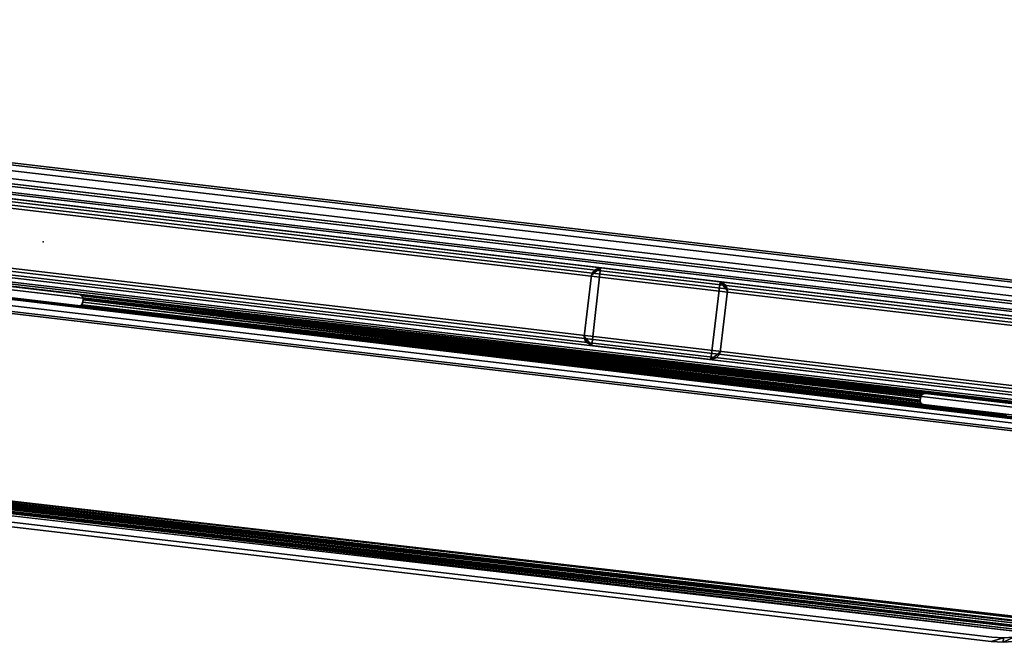
# Model space of a CAD drawing. Units: inches. Extents: x 0 to 306, y 12 to 222.
# Drawn here: x 204 to 216, y 169 to 177 of the extents above; entities that cross this region are included whole.
import ezdxf

# ---------------------------------------------------------------- set-up
doc = ezdxf.new("R2010")
doc.units = ezdxf.units.IN
doc.header["$MEASUREMENT"] = 0
for name, color, linetype in [('TERRITORY', 5, 'Continuous'), ('TERRITORY-BASEFRAME', 5, 'Continuous'), ('TERRITORY-COVERPLATE', 5, 'Continuous'), ('TILE-MARKERBOARD', 3, 'Continuous'), ('TILE-TRIM', 3, 'Continuous')]:
    doc.layers.add(name, color=color, linetype=linetype)

# ---------------------------------------------------------------- blocks, each defined once
blk = doc.blocks.new('PHZ200_36_0T')
at = {"layer": 'TERRITORY'}
blk.add_point((0, 0), dxfattribs=at)
at = {"layer": 'TERRITORY-BASEFRAME'}
for points in [[(-16.23, 0.928, 5.475), (16.229, 0.928, 5.475), (16.229, 0.955, 5.375), (-16.23, 0.955, 5.375)], [(-16.23, 0.955, 5.375), (16.229, 0.955, 5.375), (16.229, 0.928, 5.275), (-16.23, 0.928, 5.275)], [(-16.23, 0.855, 5.548), (16.229, 0.855, 5.548), (16.229, 0.928, 5.475), (-16.23, 0.928, 5.475)], [(-16.23, 0.928, 5.275), (16.229, 0.928, 5.275), (16.229, 0.855, 5.202), (-16.23, 0.855, 5.202)], [(-16.23, 0.755, 5.575), (16.229, 0.755, 5.575), (16.229, 0.855, 5.548), (-16.23, 0.855, 5.548)], [(-16.23, 0.855, 5.202), (16.229, 0.855, 5.202), (16.229, 0.755, 5.176), (-16.23, 0.755, 5.176)], [(-16.23, 0.655, 5.548), (16.229, 0.655, 5.548), (16.229, 0.755, 5.575), (-16.23, 0.755, 5.575)], [(-16.23, 0.755, 5.176), (16.229, 0.755, 5.176), (16.229, 0.655, 5.202), (-16.23, 0.655, 5.202)], [(-16.23, 0.582, 5.475), (16.229, 0.582, 5.475), (16.229, 0.655, 5.548), (-16.23, 0.655, 5.548)], [(-16.23, 0.655, 5.202), (16.229, 0.655, 5.202), (16.229, 0.582, 5.275), (-16.23, 0.582, 5.275)], [(-16.23, 0.555, 5.375), (16.229, 0.555, 5.375), (16.229, 0.582, 5.475), (-16.23, 0.582, 5.475)], [(-16.23, 0.582, 5.275), (16.229, 0.582, 5.275), (16.229, 0.555, 5.375), (-16.23, 0.555, 5.375)], [(-16.23, -0.582, 5.475), (16.229, -0.582, 5.475), (16.229, -0.555, 5.375), (-16.23, -0.555, 5.375)], [(-16.23, -0.555, 5.375), (16.229, -0.555, 5.375), (16.229, -0.582, 5.275), (-16.23, -0.582, 5.275)], [(-16.23, -0.655, 5.548), (16.229, -0.655, 5.548), (16.229, -0.582, 5.475), (-16.23, -0.582, 5.475)], [(-16.23, -0.582, 5.275), (16.229, -0.582, 5.275), (16.229, -0.655, 5.202), (-16.23, -0.655, 5.202)], [(0.531, -0.61, 5.125), (-0.531, -0.61, 5.125), (-15.442, -0.585, 5.125)], [(-15.442, -0.585, 5.185), (-0.531, -0.612, 5.184), (0.531, -0.612, 5.184)], [(0.531, -0.61, 5.125), (0.554, -0.615, 5.124), (0.553, -0.617, 5.184)], [(0.553, -0.617, 5.184), (0.554, -0.615, 5.124), (0.573, -0.63, 5.184)], [(0.574, -0.627, 5.124), (0.573, -0.63, 5.184), (0.554, -0.615, 5.124)], [(0.586, -0.65, 5.182), (0.573, -0.63, 5.184), (0.574, -0.627, 5.124)], [(0.574, -0.627, 5.124), (0.586, -0.646, 5.122), (0.586, -0.65, 5.182)], [(11.37, -0.63, 5.184), (11.357, -0.65, 5.182), (11.369, -0.627, 5.124)], [(11.357, -0.65, 5.182), (11.357, -0.646, 5.122), (11.369, -0.627, 5.124)], [(11.369, -0.627, 5.124), (11.389, -0.615, 5.124), (11.39, -0.617, 5.184)], [(11.39, -0.617, 5.184), (11.37, -0.63, 5.184), (11.369, -0.627, 5.124)], [(11.39, -0.617, 5.184), (11.389, -0.615, 5.124), (11.412, -0.612, 5.184)], [(15.442, -0.585, 5.185), (11.412, -0.612, 5.184), (12.475, -0.612, 5.184)], [(12.475, -0.61, 5.125), (11.412, -0.61, 5.125), (15.442, -0.585, 5.125)], [(-16.23, -0.755, 5.575), (16.229, -0.755, 5.575), (16.229, -0.655, 5.548), (-16.23, -0.655, 5.548)], [(-16.23, -0.655, 5.202), (16.229, -0.655, 5.202), (16.229, -0.755, 5.176), (-16.23, -0.755, 5.176)], [(0.574, -0.744, 5.108), (0.554, -0.756, 5.105), (0.553, -0.77, 5.163)], [(0.553, -0.77, 5.163), (0.573, -0.758, 5.166), (0.574, -0.744, 5.108)], [(0.573, -0.758, 5.166), (0.586, -0.738, 5.17), (0.574, -0.744, 5.108)], [(0.586, -0.738, 5.17), (0.586, -0.725, 5.111), (0.574, -0.744, 5.108)], [(0.591, -0.674, 5.18), (0.586, -0.65, 5.182), (0.586, -0.646, 5.122)], [(0.586, -0.65, 5.182), (0.591, -0.674, 5.18), (11.353, -0.674, 5.18)], [(0.586, -0.738, 5.17), (0.591, -0.704, 5.115), (0.586, -0.725, 5.111)], [(0.591, -0.667, 5.12), (11.353, -0.704, 5.115), (0.591, -0.704, 5.115)], [(0.591, -0.674, 5.18), (11.353, -0.714, 5.174), (11.353, -0.674, 5.18)], [(11.353, -0.704, 5.115), (11.357, -0.725, 5.111), (0.591, -0.704, 5.115)], [(11.357, -0.65, 5.182), (11.353, -0.667, 5.12), (11.357, -0.646, 5.122)], [(11.353, -0.674, 5.18), (11.353, -0.667, 5.12), (11.357, -0.65, 5.182)], [(11.353, -0.667, 5.12), (11.353, -0.674, 5.18), (11.353, -0.704, 5.115)], [(11.353, -0.714, 5.174), (11.353, -0.704, 5.115), (11.353, -0.674, 5.18)], [(11.357, -0.725, 5.111), (11.353, -0.704, 5.115), (11.353, -0.714, 5.174)], [(11.353, -0.714, 5.174), (11.357, -0.738, 5.17), (11.357, -0.725, 5.111)], [(11.369, -0.744, 5.108), (11.357, -0.725, 5.111), (11.357, -0.738, 5.17)], [(11.357, -0.738, 5.17), (11.37, -0.758, 5.166), (11.369, -0.744, 5.108)], [(11.369, -0.744, 5.108), (11.37, -0.758, 5.166), (11.389, -0.756, 5.105)], [(-16.23, -0.855, 5.548), (16.229, -0.855, 5.548), (16.229, -0.755, 5.575), (-16.23, -0.755, 5.575)], [(-16.23, -0.755, 5.176), (16.229, -0.755, 5.176), (16.229, -0.855, 5.202), (-16.23, -0.855, 5.202)], [(-16.23, -0.928, 5.475), (16.229, -0.928, 5.475), (16.229, -0.855, 5.548), (-16.23, -0.855, 5.548)], [(-16.23, -0.855, 5.202), (16.229, -0.855, 5.202), (16.229, -0.928, 5.275), (-16.23, -0.928, 5.275)], [(-0.531, -0.76, 5.104), (0.531, -0.76, 5.104), (-13.006, -0.787, 5.097)], [(0.531, -0.775, 5.162), (-0.531, -0.775, 5.162), (13.006, -0.803, 5.154)], [(0.553, -0.77, 5.163), (0.554, -0.756, 5.105), (0.531, -0.775, 5.162)], [(11.39, -0.77, 5.163), (11.389, -0.756, 5.105), (11.37, -0.758, 5.166)], [(11.412, -0.76, 5.104), (11.389, -0.756, 5.105), (11.39, -0.77, 5.163)], [(-16.23, -0.955, 5.375), (16.229, -0.955, 5.375), (16.229, -0.928, 5.475), (-16.23, -0.928, 5.475)], [(-16.23, -0.928, 5.275), (16.229, -0.928, 5.275), (16.229, -0.955, 5.375), (-16.23, -0.955, 5.375)], [(13.006, -3.302, 4.369), (13.006, -3.362, 4.364), (-13.006, -3.362, 4.364)], [(-13.006, -3.355, 4.423), (13.006, -3.355, 4.423), (13.006, -3.318, 4.426)], [(-13.006, -3.39, 4.434), (13.006, -3.39, 4.434), (13.006, -3.355, 4.423)], [(-13.006, -3.355, 4.423), (-13.006, -3.39, 4.434), (13.006, -3.355, 4.423)], [(13.006, -3.362, 4.364), (13.006, -3.419, 4.382), (-13.006, -3.419, 4.382)], [(13.006, -3.362, 4.364), (-13.006, -3.419, 4.382), (-13.006, -3.362, 4.364)], [(-13.006, -3.418, 4.458), (13.006, -3.39, 4.434), (-13.006, -3.39, 4.434)], [(13.006, -3.418, 4.458), (13.006, -3.39, 4.434), (-13.006, -3.418, 4.458)], [(-13.006, -3.435, 4.491), (13.006, -3.435, 4.491), (13.006, -3.418, 4.458)], [(13.006, -3.418, 4.458), (-13.006, -3.418, 4.458), (-13.006, -3.435, 4.491)], [(-13.006, -3.419, 4.382), (13.006, -3.419, 4.382), (-13.006, -3.465, 4.421)], [(-13.006, -3.465, 4.421), (13.006, -3.419, 4.382), (13.006, -3.465, 4.421)], [(-13.006, -3.435, 4.491), (-13.006, -3.491, 4.683), (13.006, -3.435, 4.491)], [(13.006, -3.465, 4.421), (13.006, -3.493, 4.474), (-13.006, -3.493, 4.474)], [(-13.006, -3.493, 4.474), (-13.006, -3.465, 4.421), (13.006, -3.465, 4.421)], [(13.006, -3.493, 4.474), (-13.006, -3.548, 4.666), (-13.006, -3.493, 4.474)], [(12.763, -3.649, 5.016), (12.763, -3.592, 5.032), (12.612, -3.658, 5.045)], [(12.891, -3.568, 4.951), (12.763, -3.649, 5.016), (12.891, -3.626, 4.934)], [(12.763, -3.592, 5.032), (12.763, -3.649, 5.016), (12.891, -3.568, 4.951)]]:
    blk.add_3dface(points, dxfattribs=at)
for points, invisible_edges in [([(-15.436, 0.64, 5.125), (15.442, 0.609, 5.125), (-15.442, 0.609, 5.125)], 3), ([(-15.442, 0.609, 5.185), (15.442, 0.609, 5.185), (-15.436, 0.64, 5.185)], 3), ([(15.436, 0.64, 5.125), (-15.436, 0.64, 5.125), (15.363, 0.688, 5.125)], 15), ([(-15.436, 0.64, 5.185), (15.363, 0.688, 5.185), (-15.363, 0.688, 5.185)], 13), ([(-15.363, 0.688, 5.125), (15.363, 0.688, 5.125), (-15.436, 0.64, 5.125)], 14), ([(15.363, 0.688, 5.185), (-15.436, 0.64, 5.185), (15.436, 0.64, 5.185)], 15), ([(15.436, 0.64, 5.125), (15.442, 0.609, 5.125), (-15.436, 0.64, 5.125)], 14), ([(-15.436, 0.64, 5.185), (15.442, 0.609, 5.185), (15.436, 0.64, 5.185)], 13), ([(-15.363, 0.688, 5.185), (15.363, 0.688, 5.185), (15.363, 0.688, 5.125)], 14), ([(15.363, 0.688, 5.125), (-15.363, 0.688, 5.125), (-15.363, 0.688, 5.185)], 14), ([(-15.048, 0.128, 5.125), (-15.442, 0.609, 5.125), (15.442, 0.609, 5.125)], 15), ([(15.442, 0.609, 5.185), (-15.442, 0.609, 5.185), (-15.048, 0.128, 5.185)], 15), ([(15.048, 0.128, 5.185), (15.442, 0.609, 5.185), (-15.048, 0.128, 5.185)], 15), ([(-15.048, 0.128, 5.125), (15.442, 0.609, 5.125), (15.048, 0.128, 5.125)], 15), ([(15.048, 0.128, 5.185), (-15.048, 0.128, 5.185), (-14.999, 0.118, 5.185)], 13), ([(-14.999, 0.118, 5.125), (-15.048, 0.128, 5.125), (15.048, 0.128, 5.125)], 14), ([(14.999, 0.118, 5.125), (-14.999, 0.118, 5.125), (15.048, 0.128, 5.125)], 3), ([(15.048, 0.128, 5.185), (-14.999, 0.118, 5.185), (14.999, 0.118, 5.185)], 3), ([(-14.957, 0.09, 5.185), (14.957, 0.09, 5.185), (-14.999, 0.118, 5.185)], 3), ([(14.957, 0.09, 5.125), (-14.999, 0.118, 5.125), (14.999, 0.118, 5.125)], 3), ([(14.999, 0.118, 5.185), (-14.999, 0.118, 5.185), (14.957, 0.09, 5.185)], 3), ([(-14.999, 0.118, 5.125), (14.957, 0.09, 5.125), (-14.957, 0.09, 5.125)], 3), ([(14.957, 0.09, 5.185), (-14.957, 0.09, 5.185), (-14.93, 0.049, 5.185)], 13), ([(-14.93, 0.049, 5.125), (-14.957, 0.09, 5.125), (14.957, 0.09, 5.125)], 14), ([(14.93, 0.049, 5.125), (-14.93, 0.049, 5.125), (14.957, 0.09, 5.125)], 3), ([(14.957, 0.09, 5.185), (-14.93, 0.049, 5.185), (14.93, 0.049, 5.185)], 3), ([(14.92, 0, 5.125), (-14.92, 0, 5.125), (-14.93, 0.049, 5.125)], 13), ([(14.93, 0.049, 5.185), (-14.93, 0.049, 5.185), (14.92, 0, 5.185)], 3), ([(-14.93, 0.049, 5.185), (-14.92, 0, 5.185), (14.92, 0, 5.185)], 14), ([(14.92, 0, 5.125), (-14.93, 0.049, 5.125), (14.93, 0.049, 5.125)], 3), ([(14.93, -0.049, 5.185), (-14.92, 0, 5.185), (-14.93, -0.049, 5.185)], 13), ([(-14.93, -0.049, 5.125), (-14.92, 0, 5.125), (14.93, -0.049, 5.125)], 14), ([(14.93, -0.049, 5.125), (-14.92, 0, 5.125), (14.92, 0, 5.125)], 3), ([(14.92, 0, 5.185), (-14.92, 0, 5.185), (14.93, -0.049, 5.185)], 3), ([(-14.999, -0.118, 5.125), (14.999, -0.118, 5.125), (-15.048, -0.128, 5.125)], 3), ([(14.999, -0.118, 5.185), (-15.048, -0.128, 5.185), (15.048, -0.128, 5.185)], 3), ([(-15.048, -0.128, 5.185), (14.999, -0.118, 5.185), (-14.999, -0.118, 5.185)], 3), ([(15.048, -0.128, 5.125), (-15.048, -0.128, 5.125), (14.999, -0.118, 5.125)], 3), ([(-14.999, -0.118, 5.185), (14.999, -0.118, 5.185), (14.957, -0.09, 5.185)], 13), ([(14.957, -0.09, 5.125), (-14.999, -0.118, 5.125), (-14.957, -0.09, 5.125)], 13), ([(-14.957, -0.09, 5.185), (-14.999, -0.118, 5.185), (14.957, -0.09, 5.185)], 14), ([(14.957, -0.09, 5.125), (14.999, -0.118, 5.125), (-14.999, -0.118, 5.125)], 14), ([(-14.957, -0.09, 5.125), (-14.93, -0.049, 5.125), (14.957, -0.09, 5.125)], 14), ([(14.957, -0.09, 5.185), (-14.93, -0.049, 5.185), (-14.957, -0.09, 5.185)], 13), ([(14.93, -0.049, 5.185), (-14.93, -0.049, 5.185), (14.957, -0.09, 5.185)], 3), ([(14.957, -0.09, 5.125), (-14.93, -0.049, 5.125), (14.93, -0.049, 5.125)], 3), ([(-15.442, -0.585, 5.125), (-15.048, -0.128, 5.125), (15.048, -0.128, 5.125)], 15), ([(15.048, -0.128, 5.185), (-15.048, -0.128, 5.185), (-15.442, -0.585, 5.185)], 15), ([(15.442, -0.585, 5.185), (15.048, -0.128, 5.185), (-15.442, -0.585, 5.185)], 15), ([(-15.442, -0.585, 5.125), (15.048, -0.128, 5.125), (15.442, -0.585, 5.125)], 15), ([(0.531, -0.612, 5.184), (15.442, -0.585, 5.185), (-15.442, -0.585, 5.185)], 2), ([(-15.442, -0.585, 5.125), (15.442, -0.585, 5.125), (0.531, -0.61, 5.125)], 1), ([(0.531, -0.612, 5.184), (-0.531, -0.612, 5.184), (-0.531, -0.61, 5.125)], 14), ([(-0.531, -0.61, 5.125), (0.531, -0.61, 5.125), (0.531, -0.612, 5.184)], 14), ([(11.412, -0.612, 5.184), (15.442, -0.585, 5.185), (0.531, -0.612, 5.184)], 12), ([(0.531, -0.61, 5.125), (15.442, -0.585, 5.125), (11.412, -0.61, 5.125)], 12), ([(0.531, -0.61, 5.125), (11.412, -0.61, 5.125), (0.554, -0.615, 5.124)], 1), ([(0.553, -0.617, 5.184), (0.531, -0.612, 5.184), (0.531, -0.61, 5.125)], 2), ([(11.412, -0.612, 5.184), (0.531, -0.612, 5.184), (0.553, -0.617, 5.184)], 1), ([(11.412, -0.612, 5.184), (0.553, -0.617, 5.184), (11.39, -0.617, 5.184)], 2), ([(0.573, -0.63, 5.184), (11.37, -0.63, 5.184), (0.553, -0.617, 5.184)], 1), ([(11.39, -0.617, 5.184), (0.553, -0.617, 5.184), (11.37, -0.63, 5.184)], 1), ([(11.389, -0.615, 5.124), (0.554, -0.615, 5.124), (11.412, -0.61, 5.125)], 1), ([(11.389, -0.615, 5.124), (11.369, -0.627, 5.124), (0.554, -0.615, 5.124)], 12), ([(0.574, -0.627, 5.124), (0.554, -0.615, 5.124), (11.369, -0.627, 5.124)], 12), ([(0.586, -0.646, 5.122), (0.574, -0.627, 5.124), (11.357, -0.646, 5.122)], 12), ([(0.574, -0.627, 5.124), (11.369, -0.627, 5.124), (11.357, -0.646, 5.122)], 1), ([(11.389, -0.615, 5.124), (11.412, -0.61, 5.125), (11.412, -0.612, 5.184)], 2), ([(12.475, -0.612, 5.184), (11.412, -0.612, 5.184), (11.412, -0.61, 5.125)], 14), ([(11.412, -0.61, 5.125), (12.475, -0.61, 5.125), (12.475, -0.612, 5.184)], 14), ([(0.554, -0.756, 5.105), (0.574, -0.744, 5.108), (11.369, -0.744, 5.108)], 2), ([(11.369, -0.744, 5.108), (11.389, -0.756, 5.105), (0.554, -0.756, 5.105)], 2), ([(11.37, -0.63, 5.184), (0.573, -0.63, 5.184), (0.586, -0.65, 5.182)], 1), ([(0.573, -0.758, 5.166), (11.37, -0.758, 5.166), (0.586, -0.738, 5.17)], 1), ([(0.574, -0.744, 5.108), (0.586, -0.725, 5.111), (11.357, -0.725, 5.111)], 2), ([(11.357, -0.725, 5.111), (11.369, -0.744, 5.108), (0.574, -0.744, 5.108)], 2), ([(11.357, -0.65, 5.182), (11.37, -0.63, 5.184), (0.586, -0.65, 5.182)], 12), ([(0.586, -0.646, 5.122), (0.591, -0.667, 5.12), (0.591, -0.674, 5.18)], 2), ([(11.357, -0.646, 5.122), (0.591, -0.667, 5.12), (0.586, -0.646, 5.122)], 12), ([(0.586, -0.65, 5.182), (11.353, -0.674, 5.18), (11.357, -0.65, 5.182)], 12), ([(11.357, -0.725, 5.111), (0.586, -0.725, 5.111), (0.591, -0.704, 5.115)], 1), ([(0.591, -0.714, 5.174), (0.591, -0.704, 5.115), (0.586, -0.738, 5.17)], 1), ([(11.353, -0.714, 5.174), (0.586, -0.738, 5.17), (11.357, -0.738, 5.17)], 2), ([(11.353, -0.714, 5.174), (0.591, -0.714, 5.174), (0.586, -0.738, 5.17)], 1), ([(11.357, -0.738, 5.17), (0.586, -0.738, 5.17), (11.37, -0.758, 5.166)], 1), ([(0.591, -0.667, 5.12), (11.357, -0.646, 5.122), (11.353, -0.667, 5.12)], 12), ([(11.353, -0.667, 5.12), (11.353, -0.704, 5.115), (0.591, -0.667, 5.12)], 12), ([(0.591, -0.674, 5.18), (0.591, -0.667, 5.12), (0.591, -0.704, 5.115)], 1), ([(0.591, -0.704, 5.115), (0.591, -0.714, 5.174), (0.591, -0.674, 5.18)], 1), ([(11.353, -0.714, 5.174), (0.591, -0.674, 5.18), (0.591, -0.714, 5.174)], 12), ([(13.006, -0.787, 5.097), (-13.006, -0.787, 5.097), (0.531, -0.76, 5.104)], 1), ([(-13.006, -0.803, 5.154), (13.006, -0.803, 5.154), (-0.531, -0.775, 5.162)], 1), ([(13.006, -0.787, 5.097), (13.006, -3.302, 4.369), (-13.006, -3.302, 4.369)], 14), ([(-13.006, -3.302, 4.369), (-13.006, -0.787, 5.097), (13.006, -0.787, 5.097)], 14), ([(-13.006, -3.318, 4.426), (13.006, -3.318, 4.426), (13.006, -0.803, 5.154)], 13), ([(13.006, -0.803, 5.154), (-13.006, -0.803, 5.154), (-13.006, -3.318, 4.426)], 13), ([(-0.531, -0.775, 5.162), (0.531, -0.775, 5.162), (0.531, -0.76, 5.104)], 14), ([(0.531, -0.76, 5.104), (-0.531, -0.76, 5.104), (-0.531, -0.775, 5.162)], 14), ([(0.554, -0.756, 5.105), (0.531, -0.76, 5.104), (0.531, -0.775, 5.162)], 2), ([(0.554, -0.756, 5.105), (11.412, -0.76, 5.104), (0.531, -0.76, 5.104)], 2), ([(0.531, -0.76, 5.104), (11.412, -0.76, 5.104), (13.006, -0.787, 5.097)], 1), ([(0.531, -0.775, 5.162), (11.412, -0.775, 5.162), (0.553, -0.77, 5.163)], 1), ([(11.412, -0.775, 5.162), (0.531, -0.775, 5.162), (13.006, -0.803, 5.154)], 1), ([(11.39, -0.77, 5.163), (11.37, -0.758, 5.166), (0.553, -0.77, 5.163)], 12), ([(11.37, -0.758, 5.166), (0.573, -0.758, 5.166), (0.553, -0.77, 5.163)], 1), ([(11.412, -0.775, 5.162), (11.39, -0.77, 5.163), (0.553, -0.77, 5.163)], 2), ([(11.412, -0.76, 5.104), (0.554, -0.756, 5.105), (11.389, -0.756, 5.105)], 2), ([(11.39, -0.77, 5.163), (11.412, -0.775, 5.162), (11.412, -0.76, 5.104)], 2), ([(13.006, -0.782, 5.098), (11.412, -0.76, 5.104), (12.475, -0.76, 5.104)], 13), ([(12.475, -0.76, 5.104), (11.412, -0.76, 5.104), (11.412, -0.775, 5.162)], 14), ([(11.412, -0.775, 5.162), (12.475, -0.775, 5.162), (12.475, -0.76, 5.104)], 14), ([(11.412, -0.76, 5.104), (13.006, -0.782, 5.098), (13.006, -0.787, 5.097)], 1), ([(12.475, -0.775, 5.162), (11.412, -0.775, 5.162), (13.006, -0.799, 5.155)], 14), ([(13.006, -0.803, 5.154), (13.006, -0.799, 5.155), (11.412, -0.775, 5.162)], 2), ([(13.006, -3.302, 4.369), (-13.006, -3.362, 4.364), (-13.006, -3.302, 4.369)], 12), ([(-13.006, -3.318, 4.426), (-13.006, -3.355, 4.423), (13.006, -3.318, 4.426)], 12), ([(13.006, -3.435, 4.491), (-13.006, -3.491, 4.683), (13.006, -3.491, 4.683)], 2), ([(-13.006, -3.491, 4.683), (-12.976, -3.533, 4.828), (13.006, -3.491, 4.683)], 14), ([(13.006, -3.548, 4.666), (-13.006, -3.548, 4.666), (13.006, -3.493, 4.474)], 1), ([(12.976, -3.533, 4.828), (13.006, -3.491, 4.683), (-12.976, -3.533, 4.828)], 14), ([(13.006, -3.548, 4.666), (-12.976, -3.59, 4.811), (-13.006, -3.548, 4.666)], 13), ([(-12.891, -3.568, 4.951), (12.976, -3.533, 4.828), (-12.976, -3.533, 4.828)], 3), ([(-12.976, -3.59, 4.811), (13.006, -3.548, 4.666), (12.976, -3.59, 4.811)], 13), ([(-12.976, -3.59, 4.811), (12.976, -3.59, 4.811), (-12.891, -3.626, 4.934)], 3), ([(12.891, -3.568, 4.951), (12.976, -3.533, 4.828), (-12.891, -3.568, 4.951)], 14), ([(-12.891, -3.568, 4.951), (-12.763, -3.592, 5.032), (12.891, -3.568, 4.951)], 14), ([(-12.891, -3.626, 4.934), (12.976, -3.59, 4.811), (12.891, -3.626, 4.934)], 13), ([(12.891, -3.626, 4.934), (-12.763, -3.649, 5.016), (-12.891, -3.626, 4.934)], 13), ([(12.891, -3.568, 4.951), (-12.763, -3.592, 5.032), (12.763, -3.592, 5.032)], 3), ([(-12.763, -3.592, 5.032), (-12.612, -3.6, 5.061), (12.612, -3.6, 5.061)], 12), ([(12.612, -3.6, 5.061), (12.763, -3.592, 5.032), (-12.763, -3.592, 5.032)], 14), ([(12.763, -3.649, 5.016), (-12.763, -3.649, 5.016), (12.891, -3.626, 4.934)], 3), ([(-12.612, -3.6, 5.061), (-12.612, -3.658, 5.045), (12.612, -3.658, 5.045)], 13), ([(12.612, -3.658, 5.045), (12.612, -3.6, 5.061), (-12.612, -3.6, 5.061)], 13), ([(12.612, -3.658, 5.045), (12.763, -3.592, 5.032), (12.612, -3.6, 5.061)], 12), ([(-12.763, -3.649, 5.016), (12.763, -3.649, 5.016), (12.612, -3.658, 5.045)], 13), ([(12.612, -3.658, 5.045), (-12.612, -3.658, 5.045), (-12.763, -3.649, 5.016)], 12)]:
    blk.add_3dface(points, dxfattribs=dict(at, invisible_edges=invisible_edges))
at = {"layer": 'TERRITORY-COVERPLATE'}
for points in [[(7.076, 0.49, 5.185), (7.104, 0.499, 5.185), (7, 0.391, 5.185), (7.012, 0.432, 5.185)], [(7.108, -0.499, 5.185), (7, -0.395, 5.185), (7, 0.391, 5.185), (7.104, 0.499, 5.185)], [(7, 0.391, 5.215), (7.104, 0.499, 5.215), (7.076, 0.49, 5.215), (7.012, 0.432, 5.215)], [(7, 0.391, 5.215), (7, -0.395, 5.215), (7.108, -0.499, 5.215), (7.104, 0.499, 5.215)], [(7.012, 0.432, 5.185), (7.012, 0.432, 5.215), (7, 0.391, 5.215), (7, 0.391, 5.185)], [(7, 0.391, 5.215), (7, 0.391, 5.185), (7, -0.395, 5.185), (7, -0.395, 5.215)], [(7.076, 0.49, 5.185), (7.012, 0.432, 5.185), (7.043, 0.471, 5.185), (7.076, 0.49, 5.185)], [(7.043, 0.471, 5.215), (7.012, 0.432, 5.215), (7.076, 0.49, 5.215)], [(7.043, 0.471, 5.215), (7.043, 0.471, 5.185), (7.012, 0.432, 5.185), (7.012, 0.432, 5.215)], [(7.076, 0.49, 5.185), (7.076, 0.49, 5.215), (7.043, 0.471, 5.215), (7.043, 0.471, 5.185)], [(7.104, 0.499, 5.215), (7.104, 0.499, 5.185), (7.076, 0.49, 5.185), (7.076, 0.49, 5.215)], [(8.64, 0.499, 5.185), (8.64, 0.499, 5.215), (7.104, 0.499, 5.215), (7.104, 0.499, 5.185)], [(7.108, -0.499, 5.185), (7.104, 0.499, 5.185), (8.64, 0.499, 5.185), (8.64, -0.499, 5.185)], [(8.64, 0.499, 5.215), (7.104, 0.499, 5.215), (7.108, -0.499, 5.215), (8.64, -0.499, 5.215)], [(8.672, 0.49, 5.215), (8.672, 0.49, 5.185), (8.64, 0.499, 5.185), (8.64, 0.499, 5.215)], [(8.736, 0.432, 5.185), (8.748, 0.395, 5.185), (8.64, 0.499, 5.185), (8.672, 0.49, 5.185)], [(8.748, -0.391, 5.185), (8.64, -0.499, 5.185), (8.64, 0.499, 5.185), (8.748, 0.395, 5.185)], [(8.64, 0.499, 5.215), (8.748, 0.395, 5.215), (8.736, 0.432, 5.215), (8.672, 0.49, 5.215)], [(8.64, 0.499, 5.215), (8.64, -0.499, 5.215), (8.748, -0.391, 5.215), (8.748, 0.395, 5.215)], [(8.705, 0.471, 5.185), (8.705, 0.471, 5.215), (8.672, 0.49, 5.215), (8.672, 0.49, 5.185)], [(8.736, 0.432, 5.185), (8.672, 0.49, 5.185), (8.705, 0.471, 5.185), (8.736, 0.432, 5.185)], [(8.705, 0.471, 5.215), (8.672, 0.49, 5.215), (8.736, 0.432, 5.215)], [(8.736, 0.432, 5.215), (8.736, 0.432, 5.185), (8.705, 0.471, 5.185), (8.705, 0.471, 5.215)], [(8.748, 0.395, 5.185), (8.748, 0.395, 5.215), (8.736, 0.432, 5.215), (8.736, 0.432, 5.185)], [(8.748, -0.391, 5.215), (8.748, -0.391, 5.185), (8.748, 0.395, 5.185), (8.748, 0.395, 5.215)], [(7, -0.395, 5.185), (7, -0.395, 5.215), (7.014, -0.436, 5.215), (7.014, -0.436, 5.185)], [(7, -0.395, 5.185), (7.108, -0.499, 5.185), (7.046, -0.473, 5.185), (7.014, -0.436, 5.185)], [(7.108, -0.499, 5.215), (7, -0.395, 5.215), (7.014, -0.436, 5.215), (7.046, -0.473, 5.215)], [(7.014, -0.436, 5.215), (7.014, -0.436, 5.185), (7.046, -0.473, 5.185), (7.046, -0.473, 5.215)], [(7.046, -0.473, 5.185), (7.046, -0.473, 5.215), (7.108, -0.499, 5.215), (7.108, -0.499, 5.185)], [(7.108, -0.499, 5.215), (7.108, -0.499, 5.185), (8.64, -0.499, 5.185), (8.64, -0.499, 5.215)], [(8.705, -0.471, 5.185), (8.64, -0.499, 5.185), (8.748, -0.391, 5.185), (8.736, -0.432, 5.185)], [(8.736, -0.432, 5.215), (8.748, -0.391, 5.215), (8.64, -0.499, 5.215), (8.705, -0.471, 5.215)], [(8.64, -0.499, 5.185), (8.64, -0.499, 5.215), (8.705, -0.471, 5.215), (8.705, -0.471, 5.185)], [(8.705, -0.471, 5.215), (8.705, -0.471, 5.185), (8.736, -0.432, 5.185), (8.736, -0.432, 5.215)], [(8.736, -0.432, 5.185), (8.736, -0.432, 5.215), (8.748, -0.391, 5.215), (8.748, -0.391, 5.185)]]:
    blk.add_3dface(points, dxfattribs=at)
blk = doc.blocks.new('PHZ210_7036M_0T')
at = {"layer": 'TILE-MARKERBOARD'}
for points in [[(35.808, -0.264, 12.37), (0.592, -0.264, 12.37), (0.592, -0.264, 81.532), (35.808, -0.264, 81.532)], [(0.592, -1.104, 81.532), (0.592, -1.104, 12.37), (35.808, -1.104, 12.37), (35.808, -1.104, 81.532)]]:
    blk.add_3dface(points, dxfattribs=at)
at = {"layer": 'TILE-TRIM'}
for points in [[(0.342, -0.184, 81.782), (0.342, -0.22, 81.866), (36.058, -0.22, 81.866), (36.058, -0.184, 81.782)], [(36.058, -0.184, 12.12), (36.058, -0.22, 12.035), (0.342, -0.22, 12.035), (0.342, -0.184, 12.12)], [(0.342, -0.304, 81.902), (36.058, -0.304, 81.902), (36.058, -0.22, 81.866), (0.342, -0.22, 81.866)], [(0.342, -0.22, 12.035), (36.058, -0.22, 12.035), (36.058, -0.304, 12), (0.342, -0.304, 12)], [(0.592, -0.184, 81.782), (35.808, -0.184, 81.782), (35.808, -0.184, 81.532), (0.592, -0.184, 81.532)], [(0.592, -0.264, 81.532), (0.592, -0.184, 81.532), (35.808, -0.184, 81.532), (35.808, -0.264, 81.532)], [(0.592, -0.184, 12.37), (35.808, -0.184, 12.37), (35.808, -0.184, 12.12), (0.592, -0.184, 12.12)], [(35.808, -0.264, 12.37), (35.808, -0.184, 12.37), (0.592, -0.184, 12.37), (0.592, -0.264, 12.37)], [(0.342, -0.304, 81.902), (0.342, -1.064, 81.902), (36.058, -1.064, 81.902), (36.058, -0.304, 81.902)], [(36.058, -0.304, 12), (36.058, -1.064, 12), (0.342, -1.064, 12), (0.342, -0.304, 12)], [(0.592, -0.264, 81.532), (35.808, -0.264, 81.532), (35.808, -0.264, 81.562), (0.592, -0.264, 81.562)], [(0.592, -1.104, 81.562), (0.592, -0.264, 81.562), (35.808, -0.264, 81.562), (35.808, -1.104, 81.562)], [(0.592, -0.264, 12.34), (35.808, -0.264, 12.34), (35.808, -0.264, 12.37), (0.592, -0.264, 12.37)], [(35.808, -1.104, 12.34), (35.808, -0.264, 12.34), (0.592, -0.264, 12.34), (0.592, -1.104, 12.34)], [(0.342, -1.149, 81.866), (36.058, -1.149, 81.866), (36.058, -1.064, 81.902), (0.342, -1.064, 81.902)], [(0.342, -1.064, 12), (36.058, -1.064, 12), (36.058, -1.149, 12.035), (0.342, -1.149, 12.035)], [(0.592, -1.104, 81.562), (35.808, -1.104, 81.562), (35.808, -1.104, 81.532), (0.592, -1.104, 81.532)], [(0.592, -1.184, 81.532), (0.592, -1.104, 81.532), (35.808, -1.104, 81.532), (35.808, -1.184, 81.532)], [(0.592, -1.104, 12.37), (35.808, -1.104, 12.37), (35.808, -1.104, 12.34), (0.592, -1.104, 12.34)], [(35.808, -1.184, 12.37), (35.808, -1.104, 12.37), (0.592, -1.104, 12.37), (0.592, -1.184, 12.37)], [(0.342, -1.149, 81.866), (0.342, -1.184, 81.782), (36.058, -1.184, 81.782), (36.058, -1.149, 81.866)], [(36.058, -1.149, 12.035), (36.058, -1.184, 12.12), (0.342, -1.184, 12.12), (0.342, -1.149, 12.035)], [(0.592, -1.184, 81.532), (35.808, -1.184, 81.532), (35.808, -1.184, 81.782), (0.592, -1.184, 81.782)], [(0.592, -1.184, 12.12), (35.808, -1.184, 12.12), (35.808, -1.184, 12.37), (0.592, -1.184, 12.37)]]:
    blk.add_3dface(points, dxfattribs=at)

msp = doc.modelspace()

# ---------------------------------------------------------------- block references
at = {"rotation": 353.3192929266236}
for name, p in [('PHZ200_36_0T', (203.991, 174.229)), ('PHZ210_7036M_0T', (186.001, 177.024, -6))]:
    msp.add_blockref(name, p, dxfattribs=at)

doc.saveas('drawing.dxf')
